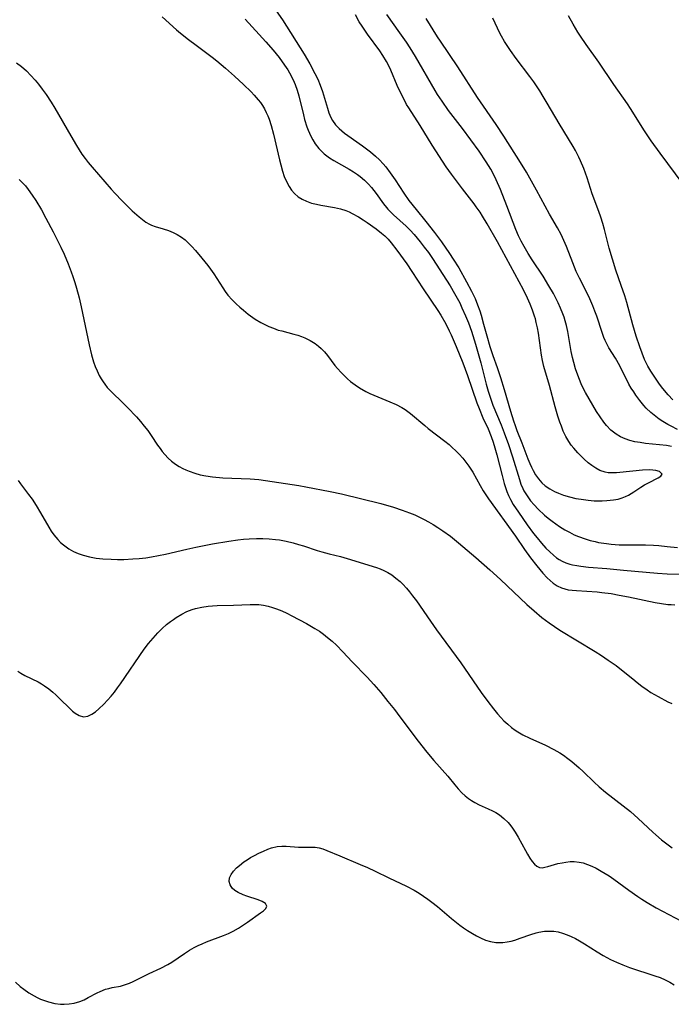
# Model space of a CAD drawing. Units: inches. Extents: x 2034858 to 2039957, y 184291 to 189725.
# Drawn here: x 2035876 to 2035966, y 185757 to 185894 of the extents above; entities that cross this region are included whole.
import ezdxf

# ---------------------------------------------------------------- set-up
doc = ezdxf.new("R2010")
doc.units = ezdxf.units.IN
doc.header["$MEASUREMENT"] = 0
doc.layers.add('c_19_T14S_R18E', color=1, linetype='Continuous')

msp = doc.modelspace()

# ---------------------------------------------------------------- linework, layer by layer
at = {"layer": 'c_19_T14S_R18E'}
for points in [[(2035895.42, 185894.04, 1008), (2035897.44, 185892.23, 1008), (2035898, 185891.77, 1008), (2035899.11, 185890.89, 1008), (2035900.13, 185890.11, 1008), (2035902.35, 185888.48, 1008), (2035903.01, 185887.97, 1008), (2035904.23, 185886.95, 1008), (2035905.46, 185885.84, 1008), (2035906.72, 185884.68, 1008), (2035907.77, 185883.67, 1008), (2035908.2, 185883.22, 1008), (2035908.74, 185882.58, 1008), (2035909.05, 185882.19, 1008), (2035909.33, 185881.78, 1008), (2035909.61, 185881.3, 1008), (2035909.87, 185880.8, 1008), (2035910.07, 185880.34, 1008), (2035910.26, 185879.87, 1008), (2035910.54, 185879.02, 1008), (2035910.88, 185877.79, 1008), (2035911.69, 185874.26, 1008), (2035911.87, 185873.54, 1008), (2035912.12, 185872.68, 1008), (2035912.36, 185871.96, 1008), (2035912.65, 185871.26, 1008), (2035913.02, 185870.56, 1008), (2035913.38, 185870.05, 1008), (2035913.78, 185869.59, 1008), (2035914.28, 185869.15, 1008), (2035914.85, 185868.79, 1008), (2035915.45, 185868.51, 1008), (2035916.12, 185868.27, 1008), (2035916.83, 185868.1, 1008), (2035917.4, 185867.99, 1008), (2035919.31, 185867.67, 1008), (2035920.15, 185867.47, 1008), (2035920.87, 185867.22, 1008), (2035921.33, 185867.03, 1008), (2035921.78, 185866.81, 1008), (2035922.63, 185866.34, 1008), (2035923.28, 185865.95, 1008), (2035923.82, 185865.59, 1008), (2035925.11, 185864.68, 1008), (2035925.83, 185864.12, 1008), (2035926.28, 185863.72, 1008), (2035926.73, 185863.27, 1008), (2035927.15, 185862.78, 1008), (2035927.97, 185861.74, 1008), (2035929.33, 185859.87, 1008), (2035930.04, 185858.8, 1008), (2035931.6, 185856.4, 1008), (2035933.62, 185853.41, 1008), (2035934.04, 185852.73, 1008), (2035934.72, 185851.55, 1008), (2035935.22, 185850.58, 1008), (2035935.47, 185850.03, 1008), (2035936.17, 185848.42, 1008), (2035937.09, 185846.13, 1008), (2035937.74, 185844.37, 1008), (2035939.03, 185840.63, 1008), (2035939.35, 185839.81, 1008), (2035939.89, 185838.55, 1008), (2035940.6, 185836.99, 1008), (2035941.03, 185835.93, 1008), (2035941.3, 185835.17, 1008), (2035941.55, 185834.4, 1008), (2035941.82, 185833.43, 1008), (2035942.53, 185830.57, 1008), (2035942.83, 185829.44, 1008), (2035943.01, 185828.87, 1008), (2035943.21, 185828.32, 1008), (2035943.44, 185827.76, 1008), (2035943.71, 185827.21, 1008), (2035944.09, 185826.53, 1008), (2035944.79, 185825.45, 1008), (2035946, 185823.73, 1008), (2035946.9, 185822.53, 1008), (2035947.39, 185821.9, 1008), (2035948, 185821.18, 1008), (2035948.62, 185820.49, 1008), (2035949.13, 185819.98, 1008), (2035949.65, 185819.5, 1008), (2035950.08, 185819.15, 1008), (2035950.46, 185818.9, 1008), (2035950.85, 185818.68, 1008), (2035951.36, 185818.46, 1008), (2035951.9, 185818.29, 1008), (2035952.29, 185818.19, 1008), (2035952.87, 185818.08, 1008), (2035953.46, 185818, 1008), (2035954.52, 185817.88, 1008), (2035957.07, 185817.66, 1008), (2035959.37, 185817.43, 1008), (2035964.08, 185817.02, 1008), (2035965.43, 185816.94, 1008), (2035967.6, 185816.9, 1008)], [(2035906.94, 185893.71, 1006), (2035908.87, 185891.6, 1006), (2035909.79, 185890.58, 1006), (2035910.8, 185889.42, 1006), (2035911.64, 185888.41, 1006), (2035912.39, 185887.38, 1006), (2035912.84, 185886.71, 1006), (2035913.32, 185885.88, 1006), (2035913.73, 185885.02, 1006), (2035913.87, 185884.69, 1006), (2035914.13, 185883.92, 1006), (2035914.36, 185883.13, 1006), (2035915.01, 185880.5, 1006), (2035915.18, 185879.83, 1006), (2035915.5, 185878.8, 1006), (2035915.67, 185878.35, 1006), (2035916.02, 185877.55, 1006), (2035916.32, 185877, 1006), (2035916.65, 185876.47, 1006), (2035917.14, 185875.84, 1006), (2035917.5, 185875.45, 1006), (2035917.88, 185875.09, 1006), (2035918.25, 185874.8, 1006), (2035918.63, 185874.52, 1006), (2035919.22, 185874.15, 1006), (2035921.35, 185872.95, 1006), (2035921.94, 185872.6, 1006), (2035922.52, 185872.22, 1006), (2035922.89, 185871.94, 1006), (2035923.49, 185871.43, 1006), (2035924.05, 185870.87, 1006), (2035924.42, 185870.43, 1006), (2035925.08, 185869.58, 1006), (2035926.09, 185868.18, 1006), (2035926.5, 185867.66, 1006), (2035926.72, 185867.41, 1006), (2035927.51, 185866.62, 1006), (2035929.23, 185865.07, 1006), (2035929.8, 185864.52, 1006), (2035930.34, 185863.93, 1006), (2035931.19, 185862.9, 1006), (2035931.76, 185862.17, 1006), (2035932.32, 185861.42, 1006), (2035932.9, 185860.59, 1006), (2035934.85, 185857.58, 1006), (2035935.34, 185856.8, 1006), (2035935.96, 185855.76, 1006), (2035936.33, 185855.09, 1006), (2035936.67, 185854.44, 1006), (2035936.98, 185853.78, 1006), (2035937.48, 185852.67, 1006), (2035937.87, 185851.7, 1006), (2035938.28, 185850.55, 1006), (2035938.86, 185848.73, 1006), (2035939.59, 185846.13, 1006), (2035940.34, 185843.2, 1006), (2035940.62, 185842.23, 1006), (2035940.84, 185841.52, 1006), (2035941.27, 185840.28, 1006), (2035942.39, 185837.54, 1006), (2035942.82, 185836.44, 1006), (2035943.41, 185834.84, 1006), (2035943.99, 185833.13, 1006), (2035944.93, 185830.01, 1006), (2035945.15, 185829.37, 1006), (2035945.41, 185828.75, 1006), (2035945.57, 185828.43, 1006), (2035945.99, 185827.72, 1006), (2035946.49, 185827.05, 1006), (2035946.99, 185826.47, 1006), (2035947.52, 185825.91, 1006), (2035948.43, 185825.07, 1006), (2035948.94, 185824.64, 1006), (2035949.46, 185824.22, 1006), (2035949.96, 185823.86, 1006), (2035950.47, 185823.51, 1006), (2035951.24, 185823.03, 1006), (2035951.87, 185822.68, 1006), (2035952.52, 185822.35, 1006), (2035953.12, 185822.09, 1006), (2035954.05, 185821.76, 1006), (2035954.73, 185821.56, 1006), (2035955.42, 185821.39, 1006), (2035955.91, 185821.29, 1006), (2035957.02, 185821.12, 1006), (2035957.65, 185821.05, 1006), (2035958.74, 185820.97, 1006), (2035959.37, 185820.95, 1006), (2035962.4, 185820.94, 1006), (2035963.53, 185820.89, 1006), (2035964.24, 185820.85, 1006), (2035965.43, 185820.74, 1006), (2035966.85, 185820.57, 1006)], [(2035911.24, 185894.88, 1004), (2035912.1, 185893.63, 1004), (2035915.11, 185888.89, 1004), (2035915.89, 185887.56, 1004), (2035916.61, 185886.22, 1004), (2035917, 185885.43, 1004), (2035917.34, 185884.61, 1004), (2035917.64, 185883.73, 1004), (2035918.34, 185881.41, 1004), (2035918.55, 185880.76, 1004), (2035918.81, 185880.13, 1004), (2035919.04, 185879.71, 1004), (2035919.46, 185879.12, 1004), (2035919.97, 185878.57, 1004), (2035920.33, 185878.25, 1004), (2035920.72, 185877.94, 1004), (2035921.16, 185877.61, 1004), (2035923.21, 185876.18, 1004), (2035924.29, 185875.35, 1004), (2035924.98, 185874.75, 1004), (2035925.53, 185874.23, 1004), (2035926.05, 185873.68, 1004), (2035926.41, 185873.27, 1004), (2035927.03, 185872.45, 1004), (2035927.71, 185871.47, 1004), (2035928.93, 185869.62, 1004), (2035929.62, 185868.64, 1004), (2035930.61, 185867.36, 1004), (2035931.96, 185865.71, 1004), (2035933.17, 185864.17, 1004), (2035934.13, 185862.89, 1004), (2035935.26, 185861.28, 1004), (2035935.77, 185860.49, 1004), (2035936.52, 185859.3, 1004), (2035937.62, 185857.38, 1004), (2035938.3, 185856.09, 1004), (2035938.59, 185855.5, 1004), (2035938.79, 185855.04, 1004), (2035939.14, 185854.18, 1004), (2035939.43, 185853.34, 1004), (2035939.62, 185852.74, 1004), (2035939.97, 185851.51, 1004), (2035940.41, 185849.87, 1004), (2035940.83, 185848.42, 1004), (2035941.26, 185847.18, 1004), (2035941.85, 185845.52, 1004), (2035942.31, 185844.12, 1004), (2035942.82, 185842.46, 1004), (2035943.69, 185839.46, 1004), (2035944.11, 185838.12, 1004), (2035944.33, 185837.45, 1004), (2035944.58, 185836.78, 1004), (2035945.25, 185835.09, 1004), (2035946.12, 185832.85, 1004), (2035946.38, 185832.2, 1004), (2035946.59, 185831.72, 1004), (2035946.82, 185831.26, 1004), (2035947.16, 185830.66, 1004), (2035947.57, 185830.08, 1004), (2035948.05, 185829.54, 1004), (2035948.52, 185829.14, 1004), (2035949.14, 185828.71, 1004), (2035949.82, 185828.34, 1004), (2035950.37, 185828.08, 1004), (2035951.03, 185827.84, 1004), (2035951.88, 185827.59, 1004), (2035952.76, 185827.38, 1004), (2035953.47, 185827.26, 1004), (2035954.46, 185827.13, 1004), (2035955.3, 185827.06, 1004), (2035955.86, 185827.04, 1004), (2035956.42, 185827.04, 1004), (2035957.06, 185827.07, 1004), (2035957.99, 185827.17, 1004), (2035958.6, 185827.29, 1004), (2035959.19, 185827.46, 1004), (2035959.63, 185827.63, 1004), (2035960.05, 185827.83, 1004), (2035960.8, 185828.27, 1004), (2035961.77, 185828.92, 1004), (2035962.28, 185829.24, 1004), (2035962.8, 185829.53, 1004), (2035964.18, 185830.24, 1004), (2035964.51, 185830.45, 1004), (2035964.72, 185830.74, 1004), (2035964.36, 185831.12, 1004), (2035963.86, 185831.24, 1004), (2035963.41, 185831.28, 1004), (2035962.91, 185831.31, 1004), (2035962, 185831.29, 1004), (2035960.63, 185831.17, 1004), (2035958.4, 185830.93, 1004), (2035957.68, 185830.9, 1004), (2035957.25, 185830.93, 1004), (2035956.83, 185830.99, 1004), (2035956.1, 185831.24, 1004), (2035955.51, 185831.56, 1004), (2035954.98, 185831.92, 1004), (2035954.47, 185832.32, 1004), (2035953.91, 185832.81, 1004), (2035953.04, 185833.67, 1004), (2035952.46, 185834.31, 1004), (2035952.1, 185834.77, 1004), (2035951.78, 185835.24, 1004), (2035951.38, 185835.95, 1004), (2035951.02, 185836.7, 1004), (2035950.75, 185837.36, 1004), (2035950.54, 185837.93, 1004), (2035950.26, 185838.77, 1004), (2035949.88, 185840.07, 1004), (2035949.1, 185842.99, 1004), (2035948.33, 185845.62, 1004), (2035948.13, 185846.45, 1004), (2035947.98, 185847.23, 1004), (2035947.56, 185850.25, 1004), (2035947.43, 185851, 1004), (2035947.27, 185851.75, 1004), (2035947.15, 185852.23, 1004), (2035947.03, 185852.63, 1004), (2035946.74, 185853.44, 1004), (2035946.42, 185854.25, 1004), (2035946.06, 185855.09, 1004), (2035945.48, 185856.27, 1004), (2035941.89, 185862.89, 1004), (2035940.46, 185865.39, 1004), (2035939.82, 185866.45, 1004), (2035939.48, 185866.99, 1004), (2035938.95, 185867.76, 1004), (2035938.66, 185868.15, 1004), (2035937.05, 185870.24, 1004), (2035935.54, 185872.25, 1004), (2035934.81, 185873.28, 1004), (2035932.86, 185876.26, 1004), (2035931.19, 185879.02, 1004), (2035929.61, 185881.44, 1004), (2035929.31, 185881.93, 1004), (2035929.04, 185882.4, 1004), (2035928.49, 185883.47, 1004), (2035928.01, 185884.54, 1004), (2035927.11, 185886.67, 1004), (2035926.87, 185887.19, 1004), (2035926.51, 185887.88, 1004), (2035926.02, 185888.71, 1004), (2035925.59, 185889.34, 1004), (2035923.91, 185891.64, 1004), (2035923.15, 185892.75, 1004), (2035922.75, 185893.38, 1004), (2035922.21, 185894.32, 1004)], [(2035966.03, 185834.56, 1006), (2035965.3, 185834.69, 1006), (2035964.36, 185834.81, 1006), (2035962.39, 185835, 1006), (2035961.65, 185835.1, 1006), (2035960.94, 185835.23, 1006), (2035960.25, 185835.4, 1006), (2035959.61, 185835.62, 1006), (2035958.94, 185835.92, 1006), (2035958.32, 185836.29, 1006), (2035957.61, 185836.84, 1006), (2035956.98, 185837.49, 1006), (2035956.63, 185837.92, 1006), (2035956.12, 185838.66, 1006), (2035955.63, 185839.43, 1006), (2035954.1, 185842.06, 1006), (2035953.69, 185842.84, 1006), (2035953.48, 185843.26, 1006), (2035953.01, 185844.43, 1006), (2035952.72, 185845.3, 1006), (2035952.46, 185846.19, 1006), (2035952.3, 185846.87, 1006), (2035952.12, 185847.7, 1006), (2035951.63, 185850.49, 1006), (2035951.46, 185851.3, 1006), (2035951.29, 185851.96, 1006), (2035951.13, 185852.46, 1006), (2035950.95, 185852.95, 1006), (2035950.64, 185853.71, 1006), (2035950.3, 185854.46, 1006), (2035949.98, 185855.1, 1006), (2035949.65, 185855.74, 1006), (2035949.02, 185856.83, 1006), (2035948.21, 185858.13, 1006), (2035946.71, 185860.4, 1006), (2035946.14, 185861.3, 1006), (2035945.58, 185862.26, 1006), (2035945.18, 185862.99, 1006), (2035944.81, 185863.74, 1006), (2035944.43, 185864.61, 1006), (2035943.21, 185867.88, 1006), (2035942.3, 185870.14, 1006), (2035941.72, 185871.49, 1006), (2035941.39, 185872.17, 1006), (2035940.98, 185872.95, 1006), (2035940.34, 185873.99, 1006), (2035939.36, 185875.43, 1006), (2035937.04, 185878.6, 1006), (2035935.13, 185881.1, 1006), (2035934.22, 185882.36, 1006), (2035933.61, 185883.3, 1006), (2035933.26, 185883.87, 1006), (2035930.54, 185888.55, 1006), (2035929.78, 185889.78, 1006), (2035929.29, 185890.52, 1006), (2035928.38, 185891.85, 1006), (2035926.57, 185894.38, 1006)], [(2035966.82, 185836.93, 1008), (2035965.96, 185837.36, 1008), (2035965.49, 185837.62, 1008), (2035964.82, 185838.01, 1008), (2035964.32, 185838.34, 1008), (2035963.84, 185838.7, 1008), (2035963.16, 185839.27, 1008), (2035962.52, 185839.89, 1008), (2035962.18, 185840.26, 1008), (2035961.6, 185840.95, 1008), (2035961.05, 185841.68, 1008), (2035960.77, 185842.11, 1008), (2035960.43, 185842.65, 1008), (2035960.12, 185843.2, 1008), (2035958.85, 185845.75, 1008), (2035958.23, 185846.79, 1008), (2035957.34, 185848.24, 1008), (2035956.82, 185849.24, 1008), (2035956.64, 185849.66, 1008), (2035956.38, 185850.36, 1008), (2035955.65, 185852.59, 1008), (2035955.39, 185853.32, 1008), (2035955.11, 185854.05, 1008), (2035954.69, 185855, 1008), (2035954.45, 185855.5, 1008), (2035953.25, 185857.85, 1008), (2035952.81, 185858.8, 1008), (2035952.32, 185859.98, 1008), (2035951.45, 185862.23, 1008), (2035951.09, 185863.09, 1008), (2035950.7, 185863.93, 1008), (2035950.21, 185864.85, 1008), (2035949.11, 185866.72, 1008), (2035947.29, 185870.06, 1008), (2035945.91, 185872.53, 1008), (2035945.1, 185873.9, 1008), (2035942.77, 185877.55, 1008), (2035941.7, 185879.16, 1008), (2035939.15, 185882.9, 1008), (2035936.39, 185887.12, 1008), (2035933.98, 185890.7, 1008), (2035933.58, 185891.3, 1008), (2035932.01, 185893.84, 1008)], [(2035966.21, 185841.01, 1010), (2035965.54, 185841.72, 1010), (2035964.82, 185842.58, 1010), (2035964.35, 185843.19, 1010), (2035963.96, 185843.74, 1010), (2035963.14, 185844.99, 1010), (2035962.73, 185845.7, 1010), (2035962.29, 185846.61, 1010), (2035961.93, 185847.48, 1010), (2035961.6, 185848.37, 1010), (2035961.11, 185849.86, 1010), (2035960.65, 185851.41, 1010), (2035959.8, 185854.5, 1010), (2035959.52, 185855.42, 1010), (2035959.04, 185856.86, 1010), (2035958.29, 185858.98, 1010), (2035957.82, 185860.48, 1010), (2035957.39, 185862.04, 1010), (2035956.73, 185864.62, 1010), (2035956.49, 185865.46, 1010), (2035956.23, 185866.3, 1010), (2035955.95, 185867.1, 1010), (2035955.04, 185869.56, 1010), (2035954.31, 185871.77, 1010), (2035953.84, 185873.07, 1010), (2035953.41, 185874.1, 1010), (2035953.17, 185874.63, 1010), (2035952.7, 185875.54, 1010), (2035952.39, 185876.09, 1010), (2035950.46, 185879.27, 1010), (2035948.78, 185882.12, 1010), (2035948.24, 185883.02, 1010), (2035947.75, 185883.79, 1010), (2035946.92, 185885.03, 1010), (2035946.36, 185885.79, 1010), (2035944.47, 185888.3, 1010), (2035943.69, 185889.39, 1010), (2035943.31, 185889.94, 1010), (2035942.87, 185890.64, 1010), (2035942.46, 185891.36, 1010), (2035942.23, 185891.81, 1010), (2035941.24, 185893.86, 1010)], [(2035967.62, 185870.88, 1012), (2035964.44, 185875.17, 1012), (2035963.2, 185876.9, 1012), (2035962.29, 185878.25, 1012), (2035960.35, 185881.35, 1012), (2035959.93, 185881.99, 1012), (2035958.03, 185884.7, 1012), (2035955.96, 185887.78, 1012), (2035954.18, 185890.21, 1012), (2035953.38, 185891.36, 1012), (2035953.03, 185891.91, 1012), (2035952.37, 185893.05, 1012), (2035951.76, 185894.21, 1012)], [(2035875.24, 185887.7, 1010), (2035875.94, 185887.16, 1010), (2035876.62, 185886.56, 1010), (2035877.24, 185885.93, 1010), (2035877.84, 185885.26, 1010), (2035878.29, 185884.73, 1010), (2035878.83, 185884.02, 1010), (2035879.35, 185883.3, 1010), (2035880.05, 185882.22, 1010), (2035880.55, 185881.41, 1010), (2035882.78, 185877.56, 1010), (2035883.58, 185876.24, 1010), (2035884.33, 185875.05, 1010), (2035884.77, 185874.42, 1010), (2035885.18, 185873.88, 1010), (2035885.72, 185873.24, 1010), (2035888.38, 185870.18, 1010), (2035888.87, 185869.64, 1010), (2035889.88, 185868.57, 1010), (2035890.41, 185868.05, 1010), (2035891.29, 185867.21, 1010), (2035892.26, 185866.35, 1010), (2035892.72, 185865.97, 1010), (2035893.19, 185865.64, 1010), (2035893.67, 185865.35, 1010), (2035893.94, 185865.22, 1010), (2035894.47, 185865.03, 1010), (2035895.58, 185864.72, 1010), (2035896.31, 185864.49, 1010), (2035896.96, 185864.21, 1010), (2035897.54, 185863.91, 1010), (2035898.1, 185863.55, 1010), (2035898.61, 185863.17, 1010), (2035899.06, 185862.76, 1010), (2035899.57, 185862.24, 1010), (2035900.06, 185861.69, 1010), (2035900.94, 185860.64, 1010), (2035901.75, 185859.63, 1010), (2035902.13, 185859.12, 1010), (2035902.58, 185858.48, 1010), (2035903.83, 185856.54, 1010), (2035904.18, 185856.02, 1010), (2035904.56, 185855.51, 1010), (2035905.12, 185854.86, 1010), (2035905.67, 185854.32, 1010), (2035906.19, 185853.86, 1010), (2035906.72, 185853.42, 1010), (2035907.37, 185852.9, 1010), (2035908.34, 185852.2, 1010), (2035909.11, 185851.73, 1010), (2035909.59, 185851.48, 1010), (2035910.2, 185851.19, 1010), (2035910.86, 185850.93, 1010), (2035911.53, 185850.69, 1010), (2035912, 185850.56, 1010), (2035913.7, 185850.13, 1010), (2035914.25, 185849.97, 1010), (2035914.73, 185849.81, 1010), (2035915.19, 185849.63, 1010), (2035915.94, 185849.26, 1010), (2035916.65, 185848.82, 1010), (2035917.1, 185848.47, 1010), (2035917.46, 185848.15, 1010), (2035917.92, 185847.66, 1010), (2035918.35, 185847.14, 1010), (2035919.38, 185845.78, 1010), (2035919.73, 185845.34, 1010), (2035920.22, 185844.8, 1010), (2035920.73, 185844.28, 1010), (2035921.13, 185843.91, 1010), (2035921.55, 185843.56, 1010), (2035922.16, 185843.11, 1010), (2035922.8, 185842.68, 1010), (2035923.65, 185842.19, 1010), (2035924.19, 185841.92, 1010), (2035924.75, 185841.67, 1010), (2035927, 185840.76, 1010), (2035927.84, 185840.4, 1010), (2035928.64, 185839.98, 1010), (2035929.12, 185839.69, 1010), (2035929.86, 185839.14, 1010), (2035931.81, 185837.46, 1010), (2035932.3, 185837.06, 1010), (2035934.6, 185835.3, 1010), (2035935.19, 185834.82, 1010), (2035935.67, 185834.4, 1010), (2035936.09, 185834, 1010), (2035936.6, 185833.48, 1010), (2035937.09, 185832.93, 1010), (2035937.53, 185832.41, 1010), (2035937.93, 185831.86, 1010), (2035938.47, 185831.02, 1010), (2035939.5, 185829.16, 1010), (2035939.91, 185828.44, 1010), (2035940.27, 185827.88, 1010), (2035940.65, 185827.33, 1010), (2035944.4, 185822.15, 1010), (2035945.65, 185820.32, 1010), (2035946.48, 185819.14, 1010), (2035947.33, 185818.04, 1010), (2035948.18, 185817.03, 1010), (2035948.79, 185816.38, 1010), (2035949.18, 185815.99, 1010), (2035949.6, 185815.65, 1010), (2035950.16, 185815.27, 1010), (2035950.77, 185814.99, 1010), (2035951.22, 185814.84, 1010), (2035951.7, 185814.74, 1010), (2035952.25, 185814.67, 1010), (2035952.85, 185814.61, 1010), (2035955.69, 185814.43, 1010), (2035956.34, 185814.37, 1010), (2035957.66, 185814.19, 1010), (2035958.77, 185814, 1010), (2035960.06, 185813.75, 1010), (2035963.74, 185812.96, 1010), (2035964.61, 185812.81, 1010), (2035965.49, 185812.7, 1010), (2035965.98, 185812.67, 1010), (2035966.48, 185812.66, 1010)], [(2035875.64, 185871.54, 1012), (2035876.1, 185871.07, 1012), (2035876.5, 185870.63, 1012), (2035876.87, 185870.16, 1012), (2035877.44, 185869.38, 1012), (2035877.94, 185868.6, 1012), (2035878.7, 185867.32, 1012), (2035879.34, 185866.16, 1012), (2035880.34, 185864.27, 1012), (2035881.39, 185862.14, 1012), (2035881.84, 185861.19, 1012), (2035882.41, 185859.86, 1012), (2035882.84, 185858.76, 1012), (2035883.08, 185858.11, 1012), (2035883.35, 185857.27, 1012), (2035883.58, 185856.47, 1012), (2035883.93, 185855.13, 1012), (2035884.21, 185853.88, 1012), (2035885.33, 185848.62, 1012), (2035885.65, 185847.26, 1012), (2035885.93, 185846.27, 1012), (2035886.16, 185845.64, 1012), (2035886.42, 185845.03, 1012), (2035886.73, 185844.38, 1012), (2035886.98, 185843.94, 1012), (2035887.26, 185843.51, 1012), (2035887.49, 185843.18, 1012), (2035887.84, 185842.75, 1012), (2035888.29, 185842.26, 1012), (2035890.15, 185840.46, 1012), (2035890.65, 185839.95, 1012), (2035891.86, 185838.65, 1012), (2035892.42, 185838.03, 1012), (2035892.95, 185837.4, 1012), (2035893.44, 185836.77, 1012), (2035893.91, 185836.1, 1012), (2035894.81, 185834.75, 1012), (2035895.14, 185834.27, 1012), (2035895.46, 185833.85, 1012), (2035895.8, 185833.45, 1012), (2035896.26, 185832.97, 1012), (2035896.75, 185832.53, 1012), (2035897.29, 185832.12, 1012), (2035897.79, 185831.8, 1012), (2035898.31, 185831.52, 1012), (2035898.74, 185831.31, 1012), (2035899.18, 185831.13, 1012), (2035899.96, 185830.86, 1012), (2035900.72, 185830.66, 1012), (2035901.49, 185830.5, 1012), (2035902.39, 185830.37, 1012), (2035903.83, 185830.24, 1012), (2035907.61, 185830.09, 1012), (2035908.85, 185829.98, 1012), (2035914.39, 185829.15, 1012), (2035915.36, 185828.99, 1012), (2035918.72, 185828.33, 1012), (2035920.3, 185828, 1012), (2035925.73, 185826.66, 1012), (2035927.5, 185826.17, 1012), (2035928.7, 185825.77, 1012), (2035929.71, 185825.39, 1012), (2035930.44, 185825.08, 1012), (2035931.1, 185824.77, 1012), (2035931.75, 185824.45, 1012), (2035932.34, 185824.14, 1012), (2035932.99, 185823.76, 1012), (2035933.64, 185823.36, 1012), (2035934.34, 185822.89, 1012), (2035935.39, 185822.13, 1012), (2035936.51, 185821.24, 1012), (2035938.92, 185819.19, 1012), (2035940.82, 185817.51, 1012), (2035942.33, 185816.13, 1012), (2035945.95, 185812.71, 1012), (2035946.96, 185811.79, 1012), (2035948.04, 185810.89, 1012), (2035949.07, 185810.14, 1012), (2035950.56, 185809.13, 1012), (2035955.45, 185806.16, 1012), (2035956.32, 185805.61, 1012), (2035957.25, 185805, 1012), (2035958.33, 185804.24, 1012), (2035958.86, 185803.85, 1012), (2035960.64, 185802.38, 1012), (2035961.27, 185801.87, 1012), (2035961.91, 185801.38, 1012), (2035962.64, 185800.86, 1012), (2035963.16, 185800.52, 1012), (2035964.16, 185799.94, 1012), (2035965.5, 185799.22, 1012), (2035966.04, 185798.96, 1012)], [(2035875.5, 185829.86, 1014), (2035875.83, 185829.4, 1014), (2035876.93, 185827.93, 1014), (2035877.42, 185827.25, 1014), (2035877.98, 185826.4, 1014), (2035878.58, 185825.4, 1014), (2035879.74, 185823.38, 1014), (2035880.08, 185822.85, 1014), (2035880.44, 185822.34, 1014), (2035881, 185821.67, 1014), (2035881.37, 185821.28, 1014), (2035881.78, 185820.93, 1014), (2035882.52, 185820.39, 1014), (2035883.15, 185820.04, 1014), (2035883.8, 185819.75, 1014), (2035884.49, 185819.51, 1014), (2035885.39, 185819.28, 1014), (2035886.29, 185819.12, 1014), (2035887.21, 185819.02, 1014), (2035888.37, 185818.95, 1014), (2035889.26, 185818.94, 1014), (2035890.14, 185818.94, 1014), (2035891.39, 185819, 1014), (2035892.27, 185819.07, 1014), (2035893.16, 185819.17, 1014), (2035893.94, 185819.29, 1014), (2035894.92, 185819.47, 1014), (2035895.89, 185819.67, 1014), (2035898.85, 185820.36, 1014), (2035900.09, 185820.63, 1014), (2035902.41, 185821.07, 1014), (2035904.66, 185821.45, 1014), (2035905.92, 185821.63, 1014), (2035906.72, 185821.72, 1014), (2035907.51, 185821.79, 1014), (2035908.51, 185821.84, 1014), (2035909.4, 185821.84, 1014), (2035910.28, 185821.79, 1014), (2035911.16, 185821.7, 1014), (2035911.69, 185821.63, 1014), (2035912.64, 185821.45, 1014), (2035913.58, 185821.22, 1014), (2035914.35, 185821, 1014), (2035915.03, 185820.79, 1014), (2035916.92, 185820.16, 1014), (2035917.57, 185819.96, 1014), (2035918.59, 185819.69, 1014), (2035920.15, 185819.32, 1014), (2035921.08, 185819.06, 1014), (2035925.15, 185817.81, 1014), (2035925.66, 185817.63, 1014), (2035926.17, 185817.41, 1014), (2035926.72, 185817.12, 1014), (2035927.24, 185816.79, 1014), (2035927.83, 185816.35, 1014), (2035928.4, 185815.87, 1014), (2035928.77, 185815.5, 1014), (2035929.27, 185814.96, 1014), (2035929.71, 185814.44, 1014), (2035930.13, 185813.91, 1014), (2035930.66, 185813.19, 1014), (2035932.62, 185810.37, 1014), (2035933.47, 185809.17, 1014), (2035936.8, 185804.62, 1014), (2035939.66, 185800.49, 1014), (2035940.56, 185799.25, 1014), (2035941.33, 185798.23, 1014), (2035941.9, 185797.54, 1014), (2035942.34, 185797.06, 1014), (2035942.78, 185796.59, 1014), (2035943.31, 185796.1, 1014), (2035943.86, 185795.64, 1014), (2035944.36, 185795.27, 1014), (2035944.7, 185795.05, 1014), (2035945.4, 185794.65, 1014), (2035946.39, 185794.17, 1014), (2035948.55, 185793.2, 1014), (2035949.7, 185792.63, 1014), (2035950.54, 185792.14, 1014), (2035951.04, 185791.82, 1014), (2035951.63, 185791.39, 1014), (2035952.22, 185790.93, 1014), (2035953.21, 185790.09, 1014), (2035953.78, 185789.55, 1014), (2035955.3, 185788.08, 1014), (2035955.97, 185787.45, 1014), (2035956.86, 185786.69, 1014), (2035959.31, 185784.82, 1014), (2035960.31, 185784.02, 1014), (2035961.41, 185783.05, 1014), (2035963.4, 185781.18, 1014), (2035963.82, 185780.8, 1014), (2035964.64, 185780.12, 1014), (2035966.12, 185779.01, 1014)], [(2035875.42, 185803.48, 1016), (2035875.87, 185803.18, 1016), (2035876.43, 185802.87, 1016), (2035878.25, 185801.97, 1016), (2035878.7, 185801.71, 1016), (2035879.13, 185801.44, 1016), (2035879.72, 185801.01, 1016), (2035880.29, 185800.55, 1016), (2035880.7, 185800.19, 1016), (2035881.28, 185799.63, 1016), (2035882.66, 185798.27, 1016), (2035883.02, 185797.94, 1016), (2035883.39, 185797.65, 1016), (2035883.96, 185797.3, 1016), (2035884.55, 185797.14, 1016), (2035885.12, 185797.23, 1016), (2035885.71, 185797.51, 1016), (2035886.18, 185797.84, 1016), (2035886.66, 185798.23, 1016), (2035887.36, 185798.9, 1016), (2035887.88, 185799.44, 1016), (2035888.39, 185800.02, 1016), (2035888.84, 185800.57, 1016), (2035889.27, 185801.15, 1016), (2035889.68, 185801.72, 1016), (2035892.95, 185806.49, 1016), (2035893.56, 185807.29, 1016), (2035894.18, 185808.04, 1016), (2035894.83, 185808.75, 1016), (2035895.43, 185809.36, 1016), (2035896.05, 185809.92, 1016), (2035896.58, 185810.34, 1016), (2035896.99, 185810.63, 1016), (2035897.4, 185810.91, 1016), (2035898.15, 185811.34, 1016), (2035898.86, 185811.7, 1016), (2035899.59, 185811.99, 1016), (2035900.07, 185812.15, 1016), (2035900.94, 185812.34, 1016), (2035901.82, 185812.46, 1016), (2035902.39, 185812.51, 1016), (2035903.05, 185812.55, 1016), (2035905.34, 185812.58, 1016), (2035907.62, 185812.7, 1016), (2035908.44, 185812.7, 1016), (2035908.85, 185812.67, 1016), (2035909.48, 185812.58, 1016), (2035910.11, 185812.45, 1016), (2035910.73, 185812.28, 1016), (2035911.28, 185812.1, 1016), (2035912, 185811.81, 1016), (2035912.71, 185811.48, 1016), (2035913.4, 185811.14, 1016), (2035915.43, 185810.06, 1016), (2035916.6, 185809.38, 1016), (2035917.23, 185808.98, 1016), (2035917.8, 185808.57, 1016), (2035918.36, 185808.14, 1016), (2035918.99, 185807.6, 1016), (2035919.59, 185807.04, 1016), (2035920.46, 185806.15, 1016), (2035921.76, 185804.76, 1016), (2035923.86, 185802.61, 1016), (2035924.76, 185801.62, 1016), (2035925.73, 185800.5, 1016), (2035926.72, 185799.28, 1016), (2035927.61, 185798.15, 1016), (2035928.38, 185797.14, 1016), (2035930.91, 185793.76, 1016), (2035932.11, 185792.23, 1016), (2035933.09, 185791.07, 1016), (2035935, 185788.9, 1016), (2035935.98, 185787.7, 1016), (2035936.44, 185787.16, 1016), (2035936.97, 185786.6, 1016), (2035937.42, 185786.19, 1016), (2035937.89, 185785.82, 1016), (2035938.32, 185785.53, 1016), (2035938.76, 185785.27, 1016), (2035939.36, 185784.97, 1016), (2035940.6, 185784.42, 1016), (2035941.21, 185784.13, 1016), (2035941.69, 185783.87, 1016), (2035942.16, 185783.57, 1016), (2035942.8, 185783.07, 1016), (2035943.39, 185782.51, 1016), (2035943.58, 185782.28, 1016), (2035943.9, 185781.88, 1016), (2035944.36, 185781.19, 1016), (2035944.78, 185780.46, 1016), (2035945.76, 185778.65, 1016), (2035946.07, 185778.1, 1016), (2035946.39, 185777.58, 1016), (2035946.72, 185777.11, 1016), (2035947.03, 185776.74, 1016), (2035947.36, 185776.46, 1016), (2035947.71, 185776.29, 1016), (2035948.07, 185776.25, 1016), (2035948.46, 185776.31, 1016), (2035948.88, 185776.41, 1016), (2035950.28, 185776.82, 1016), (2035950.84, 185776.94, 1016), (2035951.39, 185777.03, 1016), (2035951.96, 185777.09, 1016), (2035952.53, 185777.09, 1016), (2035953.2, 185777.03, 1016), (2035953.75, 185776.9, 1016), (2035954.39, 185776.69, 1016), (2035954.98, 185776.45, 1016), (2035955.56, 185776.17, 1016), (2035956.28, 185775.78, 1016), (2035957.35, 185775.12, 1016), (2035958.04, 185774.65, 1016), (2035958.73, 185774.16, 1016), (2035960.09, 185773.16, 1016), (2035961.34, 185772.26, 1016), (2035961.91, 185771.88, 1016), (2035962.64, 185771.41, 1016), (2035963.9, 185770.69, 1016), (2035967.39, 185768.84, 1016)], [(2035875.1, 185760.39, 1018), (2035875.78, 185759.78, 1018), (2035876.25, 185759.42, 1018), (2035876.96, 185758.93, 1018), (2035877.7, 185758.5, 1018), (2035878.13, 185758.28, 1018), (2035878.56, 185758.07, 1018), (2035879.12, 185757.85, 1018), (2035879.69, 185757.66, 1018), (2035880.58, 185757.45, 1018), (2035881.37, 185757.35, 1018), (2035881.87, 185757.34, 1018), (2035882.57, 185757.38, 1018), (2035883.25, 185757.5, 1018), (2035884.02, 185757.72, 1018), (2035884.61, 185757.97, 1018), (2035885.19, 185758.26, 1018), (2035886.45, 185758.92, 1018), (2035886.84, 185759.11, 1018), (2035887.6, 185759.41, 1018), (2035888.05, 185759.54, 1018), (2035888.51, 185759.65, 1018), (2035889.66, 185759.87, 1018), (2035890.23, 185760.01, 1018), (2035890.9, 185760.24, 1018), (2035891.44, 185760.48, 1018), (2035891.98, 185760.75, 1018), (2035893.65, 185761.62, 1018), (2035895.27, 185762.35, 1018), (2035896.23, 185762.85, 1018), (2035896.76, 185763.17, 1018), (2035898.51, 185764.36, 1018), (2035899.24, 185764.83, 1018), (2035899.85, 185765.18, 1018), (2035900.44, 185765.48, 1018), (2035901, 185765.73, 1018), (2035901.58, 185765.97, 1018), (2035903.95, 185766.87, 1018), (2035904.62, 185767.15, 1018), (2035905.26, 185767.45, 1018), (2035906.02, 185767.87, 1018), (2035906.45, 185768.14, 1018), (2035907.28, 185768.69, 1018), (2035909.08, 185769.98, 1018), (2035909.49, 185770.29, 1018), (2035909.8, 185770.58, 1018), (2035909.94, 185770.93, 1018), (2035909.77, 185771.29, 1018), (2035909.28, 185771.58, 1018), (2035908.73, 185771.79, 1018), (2035907.15, 185772.29, 1018), (2035906.66, 185772.48, 1018), (2035905.97, 185772.8, 1018), (2035905.52, 185773.09, 1018), (2035905.16, 185773.42, 1018), (2035904.85, 185773.86, 1018), (2035904.71, 185774.34, 1018), (2035904.77, 185774.83, 1018), (2035905, 185775.33, 1018), (2035905.33, 185775.78, 1018), (2035905.74, 185776.21, 1018), (2035906.15, 185776.57, 1018), (2035906.77, 185777.05, 1018), (2035907.22, 185777.35, 1018), (2035907.69, 185777.64, 1018), (2035908.21, 185777.93, 1018), (2035908.85, 185778.26, 1018), (2035909.48, 185778.56, 1018), (2035910.09, 185778.81, 1018), (2035910.59, 185779, 1018), (2035911.37, 185779.19, 1018), (2035912.03, 185779.25, 1018), (2035912.6, 185779.24, 1018), (2035914.33, 185779.1, 1018), (2035914.95, 185779.09, 1018), (2035916.1, 185779.11, 1018), (2035916.64, 185779.09, 1018), (2035917.17, 185779.02, 1018), (2035917.71, 185778.86, 1018), (2035918.26, 185778.65, 1018), (2035920.04, 185777.87, 1018), (2035922.89, 185776.69, 1018), (2035923.88, 185776.26, 1018), (2035924.97, 185775.75, 1018), (2035926.83, 185774.83, 1018), (2035929.28, 185773.7, 1018), (2035930.35, 185773.13, 1018), (2035931.06, 185772.71, 1018), (2035931.66, 185772.32, 1018), (2035932.24, 185771.91, 1018), (2035932.81, 185771.49, 1018), (2035933.58, 185770.88, 1018), (2035935.54, 185769.2, 1018), (2035936.67, 185768.3, 1018), (2035937.21, 185767.91, 1018), (2035937.76, 185767.54, 1018), (2035938.44, 185767.12, 1018), (2035938.99, 185766.81, 1018), (2035939.55, 185766.53, 1018), (2035940.23, 185766.23, 1018), (2035940.93, 185766.01, 1018), (2035941.67, 185765.88, 1018), (2035942.66, 185765.89, 1018), (2035943.23, 185765.97, 1018), (2035943.81, 185766.1, 1018), (2035944.3, 185766.23, 1018), (2035945.04, 185766.48, 1018), (2035946.52, 185767.01, 1018), (2035947.27, 185767.24, 1018), (2035947.62, 185767.32, 1018), (2035948.4, 185767.44, 1018), (2035949.18, 185767.47, 1018), (2035949.71, 185767.44, 1018), (2035950.29, 185767.35, 1018), (2035950.91, 185767.19, 1018), (2035951.53, 185766.97, 1018), (2035952.13, 185766.71, 1018), (2035952.7, 185766.43, 1018), (2035953.25, 185766.12, 1018), (2035953.94, 185765.71, 1018), (2035955.71, 185764.59, 1018), (2035956.55, 185764.09, 1018), (2035957.54, 185763.55, 1018), (2035958.39, 185763.15, 1018), (2035959.25, 185762.79, 1018), (2035960.21, 185762.43, 1018), (2035963.7, 185761.3, 1018), (2035964.44, 185761.03, 1018), (2035965.14, 185760.72, 1018), (2035965.78, 185760.39, 1018), (2035966.4, 185760.03, 1018)]]:
    msp.add_polyline3d(points, dxfattribs=at)

doc.saveas('drawing.dxf')
